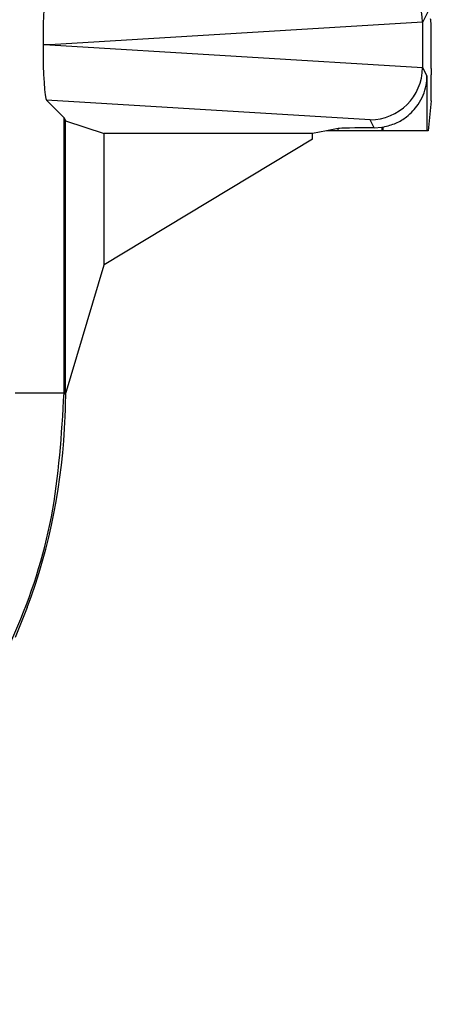
# Model space of a CAD drawing. Units: inches. Extents: x 0.4 to 8, y 0.3 to 10.7.
# Drawn here: x 2.9 to 3, y 5.2 to 5.4 of the extents above; entities that cross this region are included whole.
import ezdxf

# ---------------------------------------------------------------- set-up
doc = ezdxf.new("R2010")
doc.units = ezdxf.units.IN
doc.header["$MEASUREMENT"] = 0

msp = doc.modelspace()

# ---------------------------------------------------------------- linework, layer by layer
at = {"color": 7, "linetype": 'Continuous', "lineweight": 25}
for p, q in [((2.96518, 5.37317), (2.96376, 5.37033)), ((2.96536, 5.37088), (2.96526, 5.37107)), ((2.96376, 5.37038), (2.8927, 5.36607)), ((2.96376, 5.37033), (2.96376, 5.36181)), ((2.8927, 5.36607), (2.89139, 5.36607)), ((2.8927, 5.36607), (2.96376, 5.36176)), ((2.96376, 5.36181), (2.96461, 5.36011)), ((2.96544, 5.36155), (2.96544, 5.36038)), ((2.96461, 5.36011), (2.96461, 5.34967)), ((2.89206, 5.35553), (2.89542, 5.35217)), ((2.95377, 5.35179), (2.89206, 5.35553)), ((2.9654, 5.3554), (2.96483, 5.34967)), ((2.89542, 5.29969), (2.89542, 5.35217)), ((2.89542, 5.35217), (2.89571, 5.35159)), ((2.89571, 5.35159), (2.90305, 5.34915)), ((2.89571, 5.2994), (2.89571, 5.35159)), ((2.94769, 5.35012), (2.94544, 5.34967)), ((2.94769, 5.34967), (2.94769, 5.35012)), ((2.95454, 5.35025), (2.95377, 5.35179)), ((2.95454, 5.35025), (2.95599, 5.35036)), ((2.95599, 5.35036), (2.95599, 5.34967)), ((2.95627, 5.34967), (2.95627, 5.3504)), ((2.94281, 5.34915), (2.90305, 5.34915)), ((2.90305, 5.32409), (2.90305, 5.34915)), ((2.94544, 5.34967), (2.94281, 5.34915)), ((2.94281, 5.34809), (2.94281, 5.34915)), ((2.94769, 5.34967), (2.94544, 5.34967)), ((2.95599, 5.34967), (2.94769, 5.34967)), ((2.95627, 5.34967), (2.95599, 5.34967)), ((2.96461, 5.34967), (2.95627, 5.34967)), ((2.96483, 5.34967), (2.96461, 5.34967)), ((2.94281, 5.34809), (2.90305, 5.32409)), ((2.89571, 5.2994), (2.90305, 5.32409)), ((2.8861, 5.29969), (2.89542, 5.29969)), ((2.89542, 5.29969), (2.89571, 5.2994)), ((2.8884, 5.25876), (2.88608, 5.25303))]:
    msp.add_line(p, q, dxfattribs=at)
for centre, major_axis, ratio, start_param, end_param in [((2.95377, 5.37036), (-0.00552, 0.00835), 0.997246, 4.132078, 5.698047), ((2.89207, 5.36662), (0.00004, 0.01002), 0.066899, 0.06736, 1.625425), ((2.96536, 5.36155), (0, 0.00933), 0.008727, 4.712389, 6.265732), ((2.95344, 5.36971), (0.00885, 0.00567), 0.933413, 5.743803, 5.748479), ((2.89207, 5.36553), (-0.00004, 0.01002), 0.066899, 1.516168, 3.074233), ((2.95377, 5.36179), (0.00552, 0.00835), 0.997246, 3.726731, 5.2927), ((2.95344, 5.36244), (0.00885, -0.00567), 0.933413, 0.534707, 0.539382), ((2.96539, 5.36038), (0, 0.005), 0.008727, 3.228859, 4.712389), ((2.95599, 5.35011), (0.00833, 0), 0.017455, 1.745918, 3.054326), ((2.95454, 5.36025), (0.00447, -0.00895), 0.99981, 5.965458, 5.99432), ((2.77904, 5.29941), (0.0825, -0.0825), 0.999924, 0.429592, 0.749392)]:
    msp.add_ellipse(centre, major_axis=major_axis, ratio=ratio, start_param=start_param, end_param=end_param, dxfattribs=at)
for points, knots in [([(2.95627, 5.3504), (2.9571, 5.35062), (2.95875, 5.35104), (2.96112, 5.35252), (2.96334, 5.35494), (2.96441, 5.35766), (2.9646, 5.35951), (2.96461, 5.36009), (2.96461, 5.36011)], [0, 0, 0, 0, 0.154505, 0.308082, 0.539806, 0.855658, 0.995596, 1, 1, 1, 1]), ([(2.77876, 5.18303), (2.78671, 5.1835), (2.8024, 5.18443), (2.82466, 5.19168), (2.84458, 5.2025), (2.86173, 5.21671), (2.87595, 5.23387), (2.88677, 5.25379), (2.89402, 5.27605), (2.89495, 5.29174), (2.89542, 5.29969)], [0, 0, 0, 0, 0.130122, 0.256829, 0.380122, 0.5, 0.61988, 0.743173, 0.86988, 1, 1, 1, 1]), ([(2.89563, 5.2952), (2.89565, 5.29576), (2.89569, 5.29688), (2.89572, 5.2984), (2.89572, 5.29908), (2.89573, 5.29942)], [0, 0, 0, 0, 0.335701, 0.671407, 1, 1, 1, 1])]:
    msp.add_open_spline(points, degree=3, knots=knots, dxfattribs=at)

doc.saveas('drawing.dxf')
